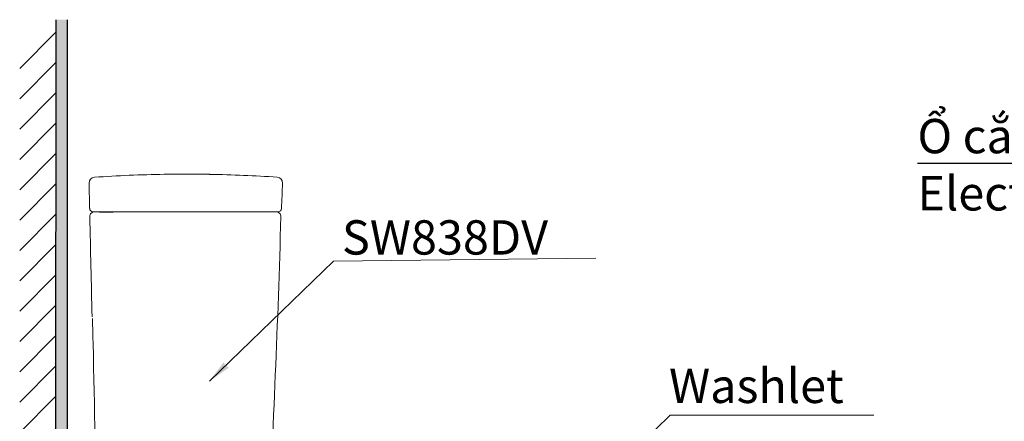
# Model space of a CAD drawing. Units: inches. Extents: x 2079 to 5175, y 1027 to 4298.
# Drawn here: x 2743 to 3603, y 2425 to 2776 of the extents above; entities that cross this region are included whole.
import ezdxf

# ---------------------------------------------------------------- set-up
doc = ezdxf.new("R2010")
doc.units = ezdxf.units.IN
doc.header["$MEASUREMENT"] = 0
doc.layers.add('curve2', color=254, linetype='Continuous')
doc.layers.add('Default', color=18, linetype='Continuous')
doc.layers.add('kich thuoc', color=6, linetype='Continuous', lineweight=9)
doc.styles.add('ARIAL', font='arial.ttf', dxfattribs={"height": 3})
doc.styles.add('ghet', font='times.ttf', dxfattribs={"height": 9})
doc.styles.get("Standard").update_dxf_attribs({"font": 'arial.ttf', "height": 30})
doc.styles.add('style1', font='arial.ttf', dxfattribs={"height": 30})
doc.dimstyles.new('Default', dxfattribs={"dimtxt": 30, "dimasz": 30, "dimexe": 15, "dimexo": 5, "dimgap": 5, "dimtad": 1, "dimtoh": 1, "dimdec": 0, "dimzin": 1, "dimdsep": 46, "dimtxsty": 'ARIAL', "dimcen": 0.5, "dimazin": 0, "dimtfac": 1, "dimtdec": 4, "dimtix": 1, "dimtmove": 1, "dimatfit": 3, "dimfxl": 0, "dimtolj": 1, "dimtzin": 1, "dimarcsym": 0})
doc.dimstyles.new('ti le 11', dxfattribs={"dimtxt": 25, "dimasz": 20, "dimexe": 0.5, "dimexo": 0.5, "dimgap": 4, "dimtad": 1, "dimdec": 0, "dimzin": 0, "dimdsep": 46, "dimtxsty": 'Standard', "dimcen": 0, "dimclrd": 4, "dimclre": 4, "dimclrt": 4, "dimadec": 0, "dimazin": 0, "dimtfac": 1, "dimtdec": 0, "dimtofl": 0, "dimtmove": 0, "dimatfit": 3, "dimfxl": 0, "dimtolj": 1, "dimtzin": 0, "dimlwd": 9, "dimlwe": 9, "dimarcsym": 0})

msp = doc.modelspace()

# ---------------------------------------------------------------- linework, layer by layer
at = {"color": 0}
for p, q in [((2773.94, 1896.66), (2774.57, 2775.7)), ((2784.12, 2775.7), (2784.12, 1896.66)), ((2742.6, 2733.05), (2773.94, 2764.39)), ((2742.6, 2706.54), (2773.94, 2737.87)), ((2742.6, 2680.02), (2773.94, 2711.36)), ((2742.6, 2653.5), (2773.94, 2684.84)), ((2742.6, 2626.99), (2773.94, 2658.32)), ((2742.6, 2600.47), (2773.94, 2631.81)), ((2812.36, 2607.7), (2824.42, 2607.7)), ((2742.6, 2573.96), (2773.94, 2605.29)), ((2742.6, 2547.44), (2773.94, 2578.78)), ((2742.6, 2520.92), (2773.94, 2552.26)), ((2742.6, 2494.41), (2773.94, 2525.74)), ((2742.6, 2467.89), (2773.94, 2499.23)), ((2742.6, 2441.37), (2773.94, 2472.71)), ((2742.6, 2414.86), (2773.94, 2446.19))]:
    msp.add_line(p, q, dxfattribs=at)
at = {"color": 0, "linetype": 'Continuous', "lineweight": 18}
for p, q in [((2806.77, 2607.7), (2807.9, 2607.7)), ((2812.36, 2607.7), (2807.9, 2607.7)), ((2949.07, 2607.7), (2968.37, 2607.7)), ((2966.9, 2607.7), (2962.46, 2607.7))]:
    msp.add_line(p, q, dxfattribs=at)
for centre, radius, start, end in [((2808.24, 2632.99), 5, 93.88482, 181.30854), ((2967.4, 2633.04), 5, 357.7, 86.14754), ((2807.9, 2603.7), 4, 90, 181.29183), ((2966.9, 2603.7), 4, 358.39388, 90), ((2968.37, 2610.7), 3, 270, 356.98967)]:
    msp.add_arc(centre, radius, start, end, dxfattribs=at)
at = {"color": 0, "linetype": 'Continuous', "lineweight": 18, "extrusion": (0, 0, -1)}
msp.add_ellipse((2806.77, 2610.7), major_axis=(0, -3), ratio=0.999998, start_param=0, end_param=1.548179, dxfattribs=at)
at = {"color": 0, "linetype": 'Continuous', "lineweight": 18}
for points in [[(2868.9, 2640.55), (2848.55, 2640.22), (2828.21, 2639.36), (2807.9, 2637.98)], [(2967.74, 2638.03), (2948.15, 2639.35), (2928.53, 2640.18), (2908.9, 2640.52)], [(2971.36, 2610.55), (2971.75, 2617.97), (2972.1, 2625.4), (2972.4, 2632.84)], [(2803.72, 2612.79), (2803.73, 2612.47), (2803.74, 2612.16), (2803.74, 2611.85)], [(2826.27, 2607.7), (2825.65, 2607.7), (2825.04, 2607.7), (2824.42, 2607.7)], [(2803.9, 2603.61), (2804.56, 2574.44), (2805.21, 2545.27), (2805.84, 2516.1)]]:
    msp.add_open_spline(points, degree=3, dxfattribs=at)
for points, knots in [([(2868.9, 2640.55), (2868.9, 2640.55), (2868.93, 2640.55), (2869.06, 2640.55), (2869.16, 2640.55), (2869.41, 2640.55), (2869.57, 2640.56), (2869.81, 2640.56), (2869.88, 2640.56), (2869.96, 2640.56), (2870.02, 2640.56), (2870.04, 2640.56), (2870.18, 2640.56), (2870.3, 2640.56), (2870.68, 2640.57), (2870.96, 2640.57), (2871.57, 2640.58), (2871.9, 2640.58), (2872.45, 2640.59), (2872.64, 2640.59), (2872.93, 2640.59), (2873.03, 2640.6), (2873.23, 2640.6), (2873.34, 2640.6), (2873.86, 2640.6), (2874.3, 2640.61), (2875.22, 2640.62), (2875.7, 2640.62), (2876.71, 2640.63), (2877.24, 2640.63), (2877.92, 2640.64), (2878.06, 2640.64), (2878.27, 2640.64), (2878.34, 2640.64), (2878.48, 2640.64), (2878.83, 2640.64), (2879.19, 2640.65), (2880.05, 2640.65), (2881.23, 2640.66), (2882.46, 2640.66), (2883.4, 2640.66), (2883.71, 2640.67), (2884.19, 2640.67), (2884.35, 2640.67), (2884.67, 2640.67), (2884.83, 2640.67), (2885.64, 2640.67), (2886.29, 2640.67), (2887.59, 2640.67), (2888.24, 2640.67), (2889.54, 2640.67), (2890.19, 2640.67), (2890.93, 2640.67), (2891.01, 2640.67), (2891.18, 2640.67), (2891.26, 2640.67), (2891.51, 2640.67), (2891.67, 2640.67), (2892.16, 2640.66), (2892.48, 2640.66), (2893.44, 2640.66), (2894.71, 2640.65), (2895.93, 2640.65), (2896.84, 2640.64), (2897.14, 2640.64), (2897.59, 2640.64), (2897.74, 2640.64), (2898.03, 2640.64), (2898.18, 2640.63), (2898.9, 2640.63), (2899.46, 2640.62), (2900.55, 2640.62), (2901.07, 2640.61), (2902.08, 2640.6), (2902.57, 2640.6), (2903.09, 2640.59), (2903.15, 2640.59), (2903.27, 2640.59), (2903.44, 2640.59), (2903.83, 2640.58), (2904.15, 2640.58), (2904.77, 2640.57), (2905.16, 2640.57), (2905.88, 2640.56), (2906.22, 2640.56), (2906.69, 2640.55), (2906.83, 2640.55), (2907.12, 2640.55), (2907.25, 2640.54), (2907.63, 2640.54), (2907.85, 2640.54), (2908.23, 2640.53), (2908.38, 2640.53), (2908.58, 2640.53), (2908.63, 2640.53), (2908.71, 2640.52), (2908.74, 2640.52), (2908.77, 2640.52), (2908.79, 2640.52), (2908.8, 2640.52), (2908.87, 2640.52), (2908.9, 2640.52), (2908.9, 2640.52)], [0, 0, 0, 0, 0.031158, 0.031158, 0.062411, 0.062411, 0.093664, 0.093664, 0.101478, 0.105384, 0.105384, 0.109291, 0.109291, 0.124917, 0.124917, 0.15617, 0.15617, 0.187423, 0.187423, 0.20305, 0.20305, 0.210863, 0.210863, 0.218676, 0.218676, 0.249929, 0.249929, 0.281182, 0.281182, 0.312435, 0.312435, 0.320248, 0.320248, 0.324155, 0.324155, 0.328061, 0.343688, 0.343688, 0.374941, 0.406194, 0.406194, 0.42182, 0.42182, 0.429634, 0.429634, 0.437447, 0.437447, 0.4687, 0.4687, 0.499953, 0.499953, 0.531206, 0.531206, 0.535112, 0.535112, 0.539019, 0.539019, 0.546832, 0.546832, 0.562459, 0.562459, 0.593712, 0.624965, 0.624965, 0.640591, 0.640591, 0.648404, 0.648404, 0.656217, 0.656217, 0.68747, 0.68747, 0.718723, 0.718723, 0.749976, 0.749976, 0.753883, 0.753883, 0.75779, 0.765603, 0.781229, 0.781229, 0.812482, 0.812482, 0.843735, 0.843735, 0.859362, 0.859362, 0.874988, 0.874988, 0.906241, 0.906241, 0.937494, 0.937494, 0.953121, 0.953121, 0.960934, 0.96484, 0.96484, 0.968747, 0.968747, 1, 1, 1, 1]), ([(2803.24, 2632.88), (2803.3, 2630.25), (2803.41, 2625.17), (2803.53, 2620.08), (2803.59, 2617.64)], [0, 0, 0, 0, 0.517995, 1, 1, 1, 1]), ([(2803.74, 2611.85), (2803.74, 2612.16), (2803.73, 2612.47), (2803.68, 2614.58), (2803.64, 2616.36), (2803.6, 2618.15)], [0, 0, 0, 0, 0.148967, 0.148967, 1, 1, 1, 1]), ([(2803.74, 2611.85), (2803.75, 2611.76), (2803.75, 2611.67), (2803.75, 2611.51), (2803.75, 2611.43), (2803.76, 2611.33), (2803.76, 2611.32), (2803.76, 2611.28), (2803.76, 2611.26), (2803.76, 2611.21), (2803.76, 2611.18), (2803.76, 2611.08), (2803.76, 2611.02), (2803.77, 2610.94), (2803.77, 2610.91), (2803.77, 2610.88), (2803.77, 2610.87), (2803.77, 2610.85), (2803.77, 2610.83), (2803.77, 2610.78), (2803.77, 2610.75), (2803.77, 2610.71), (2803.77, 2610.69), (2803.77, 2610.68), (2803.77, 2610.67), (2803.77, 2610.66), (2803.77, 2610.66), (2803.77, 2610.64), (2803.77, 2610.64), (2803.77, 2610.64)], [0, 0, 0, 0, 0.125, 0.125, 0.25, 0.25, 0.28125, 0.28125, 0.3125, 0.3125, 0.375, 0.375, 0.5, 0.5, 0.5625, 0.5625, 0.59375, 0.59375, 0.625, 0.625, 0.75, 0.75, 0.8125, 0.8125, 0.84375, 0.84375, 0.875, 0.875, 1, 1, 1, 1]), ([(2825.99, 2607.7), (2826.02, 2607.7), (2826.09, 2607.7), (2826.29, 2607.7), (2826.42, 2607.7), (2826.58, 2607.7)], [0, 0, 0, 0, 0.5, 0.5, 1, 1, 1, 1]), ([(2826.58, 2607.7), (2826.58, 2607.7), (2826.6, 2607.7), (2826.64, 2607.7), (2826.65, 2607.7), (2826.68, 2607.7), (2826.69, 2607.7), (2826.73, 2607.7), (2826.76, 2607.7), (2826.86, 2607.7), (2827.02, 2607.7), (2827.25, 2607.7), (2827.51, 2607.7), (2827.65, 2607.7), (2827.97, 2607.7), (2828.15, 2607.7), (2828.37, 2607.7), (2828.4, 2607.7), (2828.45, 2607.7), (2828.52, 2607.7), (2828.7, 2607.7), (2828.87, 2607.7), (2829.2, 2607.7), (2829.68, 2607.7), (2830.49, 2607.7), (2831.37, 2607.7), (2832.02, 2607.7), (2832.4, 2607.7), (2832.45, 2607.7), (2832.53, 2607.7), (2832.66, 2607.7), (2832.96, 2607.7), (2833.23, 2607.7), (2833.77, 2607.7), (2834.14, 2607.7), (2834.9, 2607.7), (2835.67, 2607.7), (2836.9, 2607.7), (2837.75, 2607.7), (2838.18, 2607.7)], [0, 0, 0, 0, 0.0625, 0.0625, 0.078125, 0.078125, 0.09375, 0.09375, 0.125, 0.125, 0.1875, 0.25, 0.25, 0.3125, 0.3125, 0.375, 0.375, 0.382812, 0.382812, 0.390625, 0.40625, 0.4375, 0.4375, 0.5, 0.5625, 0.625, 0.6875, 0.6875, 0.695312, 0.695312, 0.703125, 0.71875, 0.75, 0.75, 0.8125, 0.8125, 0.875, 0.9375, 1, 1, 1, 1]), ([(2874.59, 2607.7), (2870.3, 2607.7), (2866.04, 2607.7), (2857.57, 2607.7), (2853.36, 2607.7), (2845, 2607.7), (2837.44, 2607.7), (2829.96, 2607.7), (2826.61, 2607.7)], [0, 0, 0, 0, 0.261729, 0.261729, 0.523457, 0.523457, 0.785186, 1, 1, 1, 1]), ([(2870.09, 2607.7), (2870.64, 2607.7), (2871.19, 2607.7), (2872.3, 2607.7), (2872.87, 2607.7), (2874, 2607.7), (2874.58, 2607.7), (2875.45, 2607.7), (2875.74, 2607.7), (2876.18, 2607.7), (2876.32, 2607.7), (2876.62, 2607.7), (2876.76, 2607.7), (2877.5, 2607.7), (2878.09, 2607.7), (2879.26, 2607.7), (2879.85, 2607.7), (2881.01, 2607.7), (2881.59, 2607.7), (2882.46, 2607.7), (2882.75, 2607.7), (2883.11, 2607.7), (2883.18, 2607.7), (2883.33, 2607.7), (2883.4, 2607.7), (2883.61, 2607.7), (2883.76, 2607.7), (2884.47, 2607.7), (2885.03, 2607.7), (2886.13, 2607.7), (2886.67, 2607.7), (2887.72, 2607.7), (2888.24, 2607.7), (2889, 2607.7), (2889.25, 2607.7), (2889.62, 2607.7), (2889.75, 2607.7), (2889.99, 2607.7), (2890.11, 2607.7), (2890.72, 2607.7), (2891.19, 2607.7), (2892.09, 2607.7), (2892.52, 2607.7), (2893.36, 2607.7), (2893.76, 2607.7), (2894.54, 2607.7), (2894.91, 2607.7), (2895.27, 2607.7)], [0, 0, 0, 0, 0.0625, 0.0625, 0.125, 0.125, 0.1875, 0.1875, 0.21875, 0.21875, 0.234375, 0.234375, 0.25, 0.25, 0.3125, 0.3125, 0.375, 0.375, 0.4375, 0.4375, 0.46875, 0.46875, 0.476563, 0.476563, 0.484375, 0.484375, 0.5, 0.5, 0.5625, 0.5625, 0.625, 0.625, 0.6875, 0.6875, 0.71875, 0.71875, 0.734375, 0.734375, 0.75, 0.75, 0.8125, 0.8125, 0.875, 0.875, 0.9375, 0.9375, 1, 1, 1, 1]), ([(2899.05, 2607.7), (2898.69, 2607.7), (2898.31, 2607.7), (2897.53, 2607.7), (2896.72, 2607.7), (2895.86, 2607.7), (2894.96, 2607.7), (2894.5, 2607.7), (2893.9, 2607.7), (2893.78, 2607.7), (2893.6, 2607.7), (2893.54, 2607.7), (2893.42, 2607.7), (2893.12, 2607.7), (2892.81, 2607.7), (2892.06, 2607.7), (2891.56, 2607.7), (2890.53, 2607.7), (2890.01, 2607.7), (2888.95, 2607.7), (2888.41, 2607.7), (2887.59, 2607.7), (2887.32, 2607.7), (2886.97, 2607.7), (2886.9, 2607.7), (2886.76, 2607.7), (2886.56, 2607.7), (2886.35, 2607.7), (2885.65, 2607.7), (2885.1, 2607.7), (2883.98, 2607.7), (2882.86, 2607.7), (2881.74, 2607.7), (2880.9, 2607.7), (2880.62, 2607.7), (2880.2, 2607.7), (2880.05, 2607.7), (2879.77, 2607.7), (2879.63, 2607.7), (2878.93, 2607.7), (2878.37, 2607.7), (2877.27, 2607.7), (2876.73, 2607.7), (2875.65, 2607.7), (2875.11, 2607.7), (2874.59, 2607.7)], [0, 0, 0, 0, 0.0625, 0.0625, 0.125, 0.1875, 0.1875, 0.25, 0.25, 0.265625, 0.265625, 0.273437, 0.273437, 0.28125, 0.3125, 0.3125, 0.375, 0.375, 0.4375, 0.4375, 0.5, 0.5, 0.53125, 0.53125, 0.539063, 0.539063, 0.546875, 0.5625, 0.5625, 0.625, 0.625, 0.6875, 0.75, 0.75, 0.78125, 0.78125, 0.796875, 0.796875, 0.8125, 0.8125, 0.875, 0.875, 0.9375, 0.9375, 1, 1, 1, 1]), ([(2895.27, 2607.7), (2897.45, 2607.7), (2899.56, 2607.7), (2903.66, 2607.7), (2905.65, 2607.7), (2909.5, 2607.7), (2911.37, 2607.7), (2914.97, 2607.7), (2916.71, 2607.7), (2920.07, 2607.7), (2921.68, 2607.7), (2923.43, 2607.7), (2923.62, 2607.7), (2924, 2607.7), (2924.57, 2607.7), (2925.89, 2607.7), (2926.97, 2607.7), (2929.09, 2607.7), (2930.43, 2607.7), (2932.97, 2607.7), (2934.17, 2607.7), (2936.43, 2607.7), (2938.55, 2607.7), (2941.33, 2607.7), (2942.91, 2607.7), (2944.34, 2607.7), (2944.99, 2607.7), (2946.15, 2607.7), (2946.66, 2607.7), (2947.21, 2607.7), (2947.36, 2607.7), (2947.51, 2607.7), (2947.61, 2607.7), (2947.65, 2607.7), (2947.88, 2607.7), (2948.05, 2607.7), (2948.49, 2607.7), (2948.93, 2607.7), (2949.07, 2607.7), (2949.07, 2607.7)], [0, 0, 0, 0, 0.0625, 0.0625, 0.125, 0.125, 0.1875, 0.1875, 0.25, 0.25, 0.3125, 0.3125, 0.320313, 0.320313, 0.328125, 0.34375, 0.375, 0.375, 0.4375, 0.4375, 0.5, 0.5, 0.5625, 0.625, 0.6875, 0.6875, 0.75, 0.75, 0.8125, 0.8125, 0.828125, 0.835938, 0.835938, 0.84375, 0.84375, 0.875, 0.875, 0.9375, 1, 1, 1, 1]), ([(2959.27, 2326.31), (2959.27, 2326.31), (2959.27, 2326.31), (2959.27, 2326.31), (2964.43, 2418.68), (2968.31, 2511.12), (2970.9, 2603.59)], [0, 0, 0, 0, 0, 0, 0, 1, 1, 1, 1]), ([(2806.17, 2514.39), (2806.17, 2514.36), (2806.18, 2514.34), (2806.19, 2514.02), (2806.2, 2513.69), (2806.21, 2513.24), (2806.22, 2513.15), (2806.22, 2513), (2806.22, 2512.95), (2806.23, 2512.86), (2806.23, 2512.61), (2806.24, 2512.35), (2806.26, 2511.71), (2806.29, 2510.8), (2806.32, 2509.77), (2806.34, 2508.95), (2806.35, 2508.67), (2806.36, 2508.24), (2806.37, 2508.03), (2806.38, 2507.8), (2806.38, 2507.65), (2806.38, 2507.58), (2806.4, 2506.9), (2806.42, 2506.28), (2806.45, 2505), (2806.47, 2504.34), (2806.5, 2502.98), (2806.52, 2502.28), (2806.54, 2501.38), (2806.55, 2501.11), (2806.56, 2500.83), (2806.56, 2500.65), (2806.56, 2500.56), (2806.58, 2500.09), (2806.58, 2499.72), (2806.61, 2498.6), (2806.63, 2497.85), (2806.66, 2496.32), (2806.68, 2495.55), (2806.72, 2493.99), (2806.73, 2493.2), (2806.75, 2492.4)], [0, 0, 0, 0, 0.007444, 0.007444, 0.090157, 0.090157, 0.110835, 0.110835, 0.121175, 0.121175, 0.131514, 0.17287, 0.17287, 0.255583, 0.338296, 0.338296, 0.379653, 0.379653, 0.400331, 0.41067, 0.41067, 0.421009, 0.421009, 0.503722, 0.503722, 0.586435, 0.586435, 0.669148, 0.669148, 0.689826, 0.700165, 0.700165, 0.710505, 0.710505, 0.751861, 0.751861, 0.834574, 0.834574, 0.917287, 0.917287, 1, 1, 1, 1]), ([(2806.75, 2492.4), (2807.96, 2437.13), (2809.11, 2381.85), (2810.23, 2326.57), (2810.23, 2326.56), (2810.23, 2326.56), (2810.23, 2326.56)], [0, 0, 0, 0, 1, 1, 1, 1.000016, 1.000016, 1.000016, 1.000016])]:
    msp.add_open_spline(points, degree=3, knots=knots, dxfattribs=at)
at = {"layer": 'curve2', "color": 0, "lineweight": 9}
for points in [[(2774.07, 2066.97), (2774.05, 2775.7), (2774.07, 2775.7)], [(2774.07, 2066.97), (2774.07, 2775.7), (2784.12, 2066.97)], [(2784.12, 2066.97), (2774.07, 2775.7), (2784.12, 2775.7)]]:
    msp.add_solid(points, dxfattribs=at)

# ---------------------------------------------------------------- texts
at = {"layer": 'curve2', "color": 0, "lineweight": 9, "char_height": 30, "attachment_point": 1, "style": 'style1'}
for s, insert, width in [('SW838DV', (3024.28, 2600.37), 421.0763), ('Washlet', (3310.17, 2470.62), 313.4025)]:
    msp.add_mtext(s, dxfattribs=dict(at, insert=insert, width=width))
at = {"layer": 'kich thuoc', "color": 0, "linetype": 'ByBlock', "lineweight": 9, "insert": (3527.31, 2608.93), "char_height": 30, "width": 704.479, "attachment_point": 7, "style": 'ghet'}
msp.add_mtext('{\\fArial|b0|i0|c0|p34;\\W0.999;Ổ cắm điện 3 chấu\\P\\fArial|b0|i1|c0|p34;\\C0;Electrical 3 outlets socket}', dxfattribs=at)

# ---------------------------------------------------------------- leaders
at = {"layer": 'curve2', "color": 0, "lineweight": 9}
for points in [[(2908.61, 2459.83), (3016.91, 2564.6), (3246.22, 2567.14)], [(3202.85, 2325.14), (3311.15, 2429.91), (3489.14, 2429.91)]]:
    msp.add_leader(points, dimstyle='ti le 11', override={"dimclrd": 0, "dimclre": 7, "dimclrt": 0, "dimarcsym": 1}, dxfattribs=at)
at = {"layer": 'Default', "color": 0}
msp.add_leader([(4202.58, 2413.7), (3994.88, 2649), (3527.31, 2650.12)], dimstyle='Default', override={"dimgap": 5, "dimtad": 0}, dxfattribs=at)

doc.saveas('drawing.dxf')
